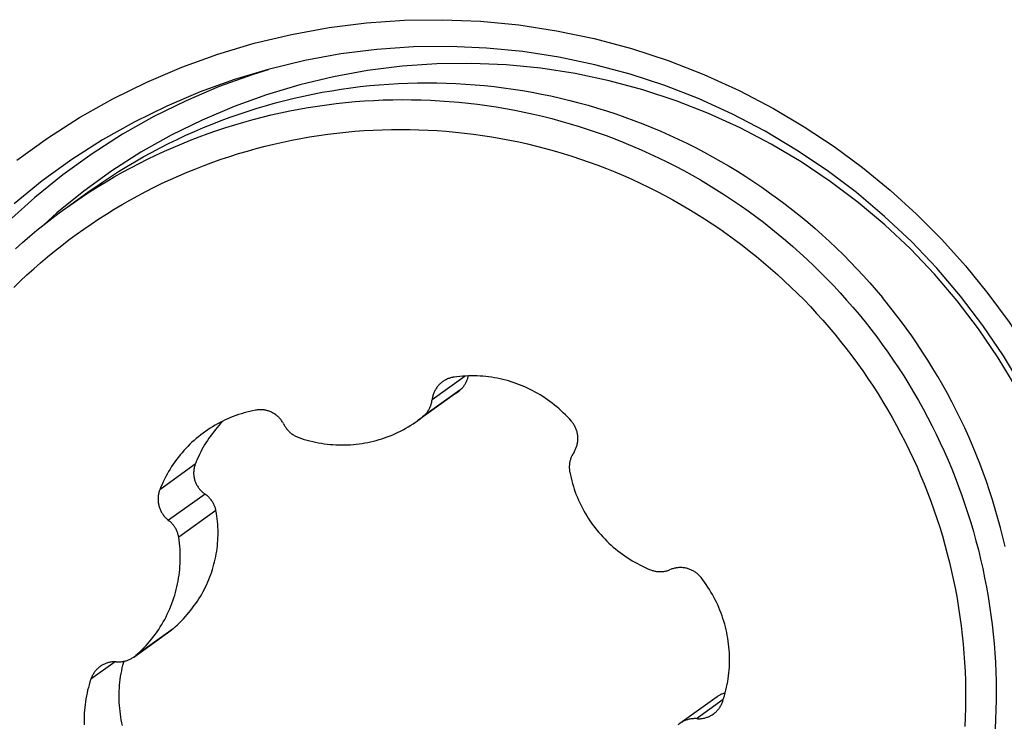
# Model space of a CAD drawing. Units: millimetres. Extents: x 0 to 594, y 0 to 420.
# Drawn here: x 208 to 212, y 145 to 148 of the extents above; entities that cross this region are included whole.
import ezdxf

# ---------------------------------------------------------------- set-up
doc = ezdxf.new("R2010")
doc.units = ezdxf.units.MM
doc.header["$LTSCALE"] = 32.67
doc.layers.add('10105076_CL', color=7, linetype='CONTINUOUS')
doc.layers.add('607088417-000_CL', color=7, linetype='CONTINUOUS')

msp = doc.modelspace()

# ---------------------------------------------------------------- linework, layer by layer
at = {"layer": '10105076_CL', "color": 7, "linetype": 'CONTINUOUS'}
for p, q in [((208.3029, 147.2958), (208.3884, 147.3572)), ((209.722, 146.6212), (209.583, 146.5213))]:
    msp.add_line(p, q, dxfattribs=at)
at = {"layer": '10105076_CL', "color": 9, "linetype": 'CONTINUOUS'}
for p, q in [((209.7567, 146.6846), (209.6367, 146.5985)), ((209.7377, 146.6332), (209.602, 146.5358)), ((208.7742, 146.3634), (208.6452, 146.2708)), ((208.8098, 146.2548), (208.6769, 146.1594)), ((208.8497, 146.1947), (208.714, 146.0973)), ((208.6932, 145.7644), (208.5574, 145.6669)), ((208.4831, 145.6445), (208.3941, 145.5806)), ((210.6972, 145.5068), (210.5998, 145.4369))]:
    msp.add_line(p, q, dxfattribs=at)
at = {"layer": '10105076_CL', "color": 7, "linetype": 'CONTINUOUS'}
for points in [[(208.3884, 147.3572), (208.4083, 147.3713), (208.4369, 147.391), (208.4659, 147.4103), (208.4952, 147.429), (208.5248, 147.4473), (208.5547, 147.4651), (208.5849, 147.4824), (208.6154, 147.4991), (208.6461, 147.5154), (208.6771, 147.5312), (208.7084, 147.5465), (208.7399, 147.5612), (208.7717, 147.5754), (208.8037, 147.5891), (208.8359, 147.6023), (208.8683, 147.6149), (208.901, 147.627), (208.9338, 147.6385), (208.9668, 147.6495), (209.0001, 147.66), (209.0334, 147.6699), (209.067, 147.6793), (209.1007, 147.6881), (209.1345, 147.6963), (209.1685, 147.704), (209.2026, 147.7112), (209.2369, 147.7177), (209.2712, 147.7237), (209.3056, 147.7292), (209.3402, 147.734), (209.3748, 147.7384), (209.4094, 147.7421), (209.4442, 147.7453), (209.479, 147.7478), (209.5138, 147.7499), (209.5487, 147.7513), (209.5836, 147.7522), (209.6185, 147.7525), (209.6534, 147.7522), (209.6883, 147.7514), (209.7232, 147.75), (209.7581, 147.748), (209.793, 147.7454), (209.8278, 147.7423), (209.8625, 147.7386), (209.8972, 147.7343), (209.9319, 147.7294), (209.9664, 147.724), (210.0009, 147.7181), (210.0353, 147.7115), (210.0695, 147.7044), (210.1037, 147.6968), (210.1377, 147.6885), (210.1716, 147.6798), (210.2054, 147.6704), (210.239, 147.6605), (210.2724, 147.6501), (210.3057, 147.6391), (210.3388, 147.6276), (210.3717, 147.6155), (210.4044, 147.6029), (210.4369, 147.5898), (210.4692, 147.5762), (210.5013, 147.562), (210.5332, 147.5473), (210.5648, 147.532), (210.5961, 147.5163), (210.6272, 147.5), (210.6581, 147.4833), (210.6887, 147.466), (210.719, 147.4483), (210.749, 147.43), (210.7787, 147.4113), (210.8081, 147.392), (210.8372, 147.3724), (210.8659, 147.3522), (210.8944, 147.3316), (210.9225, 147.3105), (210.9502, 147.2889), (210.9777, 147.2669), (211.0047, 147.2445), (211.0314, 147.2216), (211.0577, 147.1983), (211.0837, 147.1745), (211.1092, 147.1504), (211.1344, 147.1258), (211.1592, 147.1009), (211.1835, 147.0755), (211.2075, 147.0497), (211.231, 147.0236), (211.2541, 146.997), (211.2768, 146.9702)], [(208.3066, 147.2985), (208.3347, 147.3182), (208.363, 147.3374), (208.3916, 147.3562), (208.4206, 147.3744), (208.4499, 147.3923), (208.4794, 147.4096), (208.5092, 147.4265), (208.5393, 147.4428), (208.5697, 147.4587), (208.6003, 147.4741), (208.6311, 147.489), (208.6622, 147.5034), (208.6935, 147.5172), (208.7251, 147.5306), (208.7569, 147.5435), (208.7888, 147.5558), (208.821, 147.5676), (208.8534, 147.5789), (208.8859, 147.5896), (208.9187, 147.5999), (208.9516, 147.6096), (208.9846, 147.6187), (209.0178, 147.6274), (209.0511, 147.6354), (209.0846, 147.643), (209.1182, 147.65), (209.1519, 147.6564), (209.1857, 147.6624), (209.2196, 147.6677), (209.2536, 147.6725), (209.2877, 147.6768), (209.3218, 147.6805), (209.356, 147.6837), (209.3903, 147.6863), (209.4246, 147.6883), (209.4589, 147.6898), (209.4933, 147.6907), (209.5276, 147.6911), (209.562, 147.6909), (209.5964, 147.6902), (209.6308, 147.6889), (209.6651, 147.6871), (209.6994, 147.6847), (209.7337, 147.6817), (209.768, 147.6782), (209.8021, 147.6742), (209.8363, 147.6695), (209.8703, 147.6644), (209.9043, 147.6587), (209.9382, 147.6524), (209.9719, 147.6456), (210.0056, 147.6383), (210.0392, 147.6304), (210.0726, 147.622), (210.1059, 147.613), (210.139, 147.6035), (210.172, 147.5935), (210.2049, 147.5829), (210.2375, 147.5718), (210.27, 147.5602), (210.3023, 147.548), (210.3345, 147.5354), (210.3664, 147.5222), (210.3981, 147.5085), (210.4296, 147.4943), (210.4608, 147.4796), (210.4919, 147.4644), (210.5226, 147.4487), (210.5532, 147.4325), (210.5834, 147.4158), (210.6135, 147.3987), (210.6432, 147.381), (210.6726, 147.3629), (210.7018, 147.3443), (210.7307, 147.3253), (210.7592, 147.3058), (210.7875, 147.2858), (210.8154, 147.2654), (210.843, 147.2445), (210.8703, 147.2232), (210.8972, 147.2014), (210.9238, 147.1793), (210.95, 147.1567), (210.9759, 147.1336), (211.0014, 147.1102), (211.0265, 147.0864), (211.0512, 147.0622), (211.0756, 147.0375), (211.0995, 147.0125), (211.1231, 146.9872), (211.1462, 146.9614), (211.169, 146.9353), (211.1913, 146.9088)], [(208.1133, 147.0074), (208.1372, 147.0305), (208.1614, 147.0532), (208.186, 147.0754), (208.211, 147.0972), (208.2363, 147.1187), (208.262, 147.1397), (208.288, 147.1602), (208.3144, 147.1804), (208.341, 147.2001), (208.368, 147.2193), (208.3954, 147.2381), (208.423, 147.2565), (208.4509, 147.2744), (208.4791, 147.2918), (208.5076, 147.3087), (208.5364, 147.3252), (208.5655, 147.3412), (208.5948, 147.3567), (208.6244, 147.3718), (208.6542, 147.3863), (208.6842, 147.4004), (208.7145, 147.4139), (208.745, 147.427), (208.7758, 147.4395), (208.8067, 147.4516), (208.8378, 147.4631), (208.8691, 147.4741), (208.9006, 147.4846), (208.9323, 147.4946), (208.9641, 147.504), (208.9961, 147.513), (209.0283, 147.5214), (209.0605, 147.5292), (209.0929, 147.5366), (209.1255, 147.5434), (209.1581, 147.5496), (209.1908, 147.5554), (209.2237, 147.5605), (209.2566, 147.5652), (209.2896, 147.5693), (209.3226, 147.5729), (209.3558, 147.5759), (209.3889, 147.5784), (209.4222, 147.5803), (209.4554, 147.5817), (209.4887, 147.5825), (209.522, 147.5828), (209.5553, 147.5825), (209.5886, 147.5817), (209.6218, 147.5804), (209.6551, 147.5785), (209.6883, 147.576), (209.7215, 147.573), (209.7547, 147.5695), (209.7877, 147.5654), (209.8208, 147.5608), (209.8537, 147.5557), (209.8866, 147.55), (209.9194, 147.5437), (209.952, 147.5369), (209.9846, 147.5296), (210.017, 147.5218), (210.0494, 147.5134), (210.0815, 147.5045), (210.1136, 147.4951), (210.1455, 147.4852), (210.1772, 147.4747), (210.2088, 147.4637), (210.2401, 147.4522), (210.2713, 147.4402), (210.3023, 147.4277), (210.3331, 147.4146), (210.3637, 147.4011), (210.3941, 147.3871), (210.4242, 147.3726), (210.4541, 147.3576), (210.4838, 147.3421), (210.5132, 147.3261), (210.5424, 147.3096), (210.5712, 147.2927), (210.5998, 147.2753), (210.6282, 147.2574), (210.6562, 147.2391), (210.6839, 147.2203), (210.7114, 147.2011), (210.7385, 147.1814), (210.7653, 147.1613), (210.7918, 147.1408), (210.8179, 147.1198), (210.8437, 147.0984), (210.8692, 147.0766), (210.8943, 147.0544), (210.919, 147.0317), (210.9434, 147.0087), (210.9674, 146.9853), (210.991, 146.9615), (211.0142, 146.9373), (211.037, 146.9127), (211.0595, 146.8878), (211.0815, 146.8625), (211.1031, 146.8368)], [(208.1199, 147.1483), (208.1455, 147.171), (208.1715, 147.1934), (208.1978, 147.2153), (208.2245, 147.2367), (208.2516, 147.2578), (208.2789, 147.2783), (208.3029, 147.2958)], [(211.7231, 146.0637), (211.7151, 146.0979), (211.7065, 146.132), (211.6974, 146.1659), (211.6877, 146.1997), (211.6774, 146.2333), (211.6667, 146.2668), (211.6553, 146.3), (211.6435, 146.3331), (211.6311, 146.366), (211.6181, 146.3987), (211.6047, 146.4312), (211.5907, 146.4634), (211.5762, 146.4955), (211.5612, 146.5273), (211.5456, 146.5588), (211.5296, 146.5901), (211.513, 146.6211), (211.496, 146.6519), (211.4784, 146.6824), (211.4604, 146.7126), (211.4419, 146.7425), (211.4229, 146.7721), (211.4034, 146.8014), (211.3834, 146.8304), (211.363, 146.859), (211.3421, 146.8873), (211.3208, 146.9153), (211.299, 146.9429), (211.2768, 146.9702)], [(211.1913, 146.9088), (211.2132, 146.8819), (211.2346, 146.8548), (211.2557, 146.8272), (211.2762, 146.7994), (211.2964, 146.7712), (211.3161, 146.7427), (211.3353, 146.7139), (211.3541, 146.6848), (211.3724, 146.6554), (211.3902, 146.6257), (211.4076, 146.5957), (211.4244, 146.5655), (211.4408, 146.535), (211.4567, 146.5042), (211.4721, 146.4732), (211.4871, 146.4419), (211.5015, 146.4105), (211.5154, 146.3788), (211.5288, 146.3468), (211.5417, 146.3147), (211.554, 146.2824), (211.5659, 146.2499), (211.5772, 146.2172), (211.588, 146.1843), (211.5983, 146.1513), (211.6081, 146.1181), (211.6173, 146.0847), (211.626, 146.0513), (211.6341, 146.0176), (211.6417, 145.9839), (211.6488, 145.9501), (211.6553, 145.9161), (211.6613, 145.8821), (211.6667, 145.848), (211.6716, 145.8137), (211.6759, 145.7795), (211.6797, 145.7451), (211.683, 145.7108), (211.6856, 145.6763), (211.6878, 145.6419), (211.6893, 145.6074), (211.6904, 145.5729), (211.6908, 145.5384), (211.6907, 145.5039), (211.6901, 145.4694), (211.6889, 145.4349), (211.6872, 145.4005)], [(211.1031, 146.8368), (211.1243, 146.8108), (211.1451, 146.7845), (211.1654, 146.7578), (211.1853, 146.7308), (211.2048, 146.7035), (211.2238, 146.6759), (211.2424, 146.648), (211.2605, 146.6198), (211.2782, 146.5912), (211.2954, 146.5625), (211.3121, 146.5334), (211.3284, 146.5041), (211.3442, 146.4745), (211.3595, 146.4446), (211.3743, 146.4145), (211.3886, 146.3842), (211.4025, 146.3537), (211.4158, 146.3229), (211.4286, 146.292), (211.4409, 146.2608), (211.4528, 146.2294), (211.4641, 146.1979), (211.4749, 146.1661), (211.4851, 146.1343), (211.4949, 146.1022), (211.5041, 146.07), (211.5129, 146.0377), (211.521, 146.0052), (211.5287, 145.9726), (211.5358, 145.9399), (211.5424, 145.9071), (211.5485, 145.8741), (211.554, 145.8411), (211.559, 145.808), (211.5634, 145.7749), (211.5673, 145.7416), (211.5707, 145.7084), (211.5735, 145.675), (211.5758, 145.6417), (211.5775, 145.6083), (211.5787, 145.5749), (211.5793, 145.5415), (211.5794, 145.5081), (211.579, 145.4747), (211.578, 145.4413), (211.5765, 145.4079)], [(210.1438, 146.5202), (210.1367, 146.5282), (210.1295, 146.5359), (210.1221, 146.5435), (210.1146, 146.551), (210.1069, 146.5583), (210.099, 146.5654), (210.091, 146.5723), (210.0828, 146.579), (210.0745, 146.5856), (210.066, 146.592), (210.0574, 146.5982), (210.0487, 146.6042), (210.0398, 146.61), (210.0308, 146.6156), (210.0217, 146.621), (210.0125, 146.6262), (210.0032, 146.6312), (209.9937, 146.636), (209.9842, 146.6406), (209.9745, 146.6449), (209.9648, 146.6491), (209.955, 146.653), (209.9451, 146.6568), (209.9351, 146.6602), (209.9251, 146.6635), (209.915, 146.6666), (209.9048, 146.6694), (209.8946, 146.672), (209.8843, 146.6744), (209.8739, 146.6765), (209.8636, 146.6784), (209.8531, 146.6801), (209.8427, 146.6816), (209.8322, 146.6828), (209.8217, 146.6838), (209.8112, 146.6845), (209.8007, 146.685), (209.7902, 146.6853), (209.7796, 146.6854), (209.7691, 146.6852), (209.7586, 146.6847), (209.7481, 146.6841), (209.7376, 146.6832), (209.7272, 146.6821), (209.7167, 146.6807)], [(209.7377, 146.6332), (209.74, 146.635), (209.7421, 146.637), (209.7442, 146.6389), (209.7462, 146.641), (209.7482, 146.6431), (209.7501, 146.6453), (209.7519, 146.6476), (209.7536, 146.6499), (209.7553, 146.6523), (209.7569, 146.6547), (209.7584, 146.6572), (209.7598, 146.6598), (209.7611, 146.6624), (209.7624, 146.6651), (209.7635, 146.6678), (209.7646, 146.6706), (209.7656, 146.6734), (209.7665, 146.6762), (209.7672, 146.6791), (209.7679, 146.682), (209.7685, 146.685), (209.7685, 146.6851)], [(209.6752, 146.6641), (209.6734, 146.6627), (209.6709, 146.6608), (209.6685, 146.6587), (209.6661, 146.6566), (209.6638, 146.6544), (209.6616, 146.6522), (209.6595, 146.6498), (209.6574, 146.6474), (209.6555, 146.6449), (209.6536, 146.6424), (209.6518, 146.6398), (209.6501, 146.6371), (209.6485, 146.6344), (209.647, 146.6316), (209.6455, 146.6288), (209.6442, 146.6259), (209.643, 146.623), (209.6418, 146.6201), (209.6408, 146.6171), (209.6398, 146.614), (209.639, 146.611), (209.6383, 146.6079), (209.6376, 146.6048), (209.6371, 146.6016), (209.6363, 146.5954)], [(209.7167, 146.6807), (209.7136, 146.6802), (209.7105, 146.6796), (209.7074, 146.6789), (209.7043, 146.6781), (209.7013, 146.6772), (209.6983, 146.6762), (209.6953, 146.6751), (209.6924, 146.6739), (209.6895, 146.6725), (209.6867, 146.6711), (209.6839, 146.6696), (209.6812, 146.668), (209.6785, 146.6664), (209.6759, 146.6646), (209.6752, 146.6641)], [(209.722, 146.6212), (209.7299, 146.6271), (209.7377, 146.6332)], [(209.602, 146.5358), (209.6044, 146.5377), (209.6067, 146.5397), (209.6089, 146.5418), (209.611, 146.544), (209.6131, 146.5462), (209.6151, 146.5485), (209.6171, 146.5509), (209.6189, 146.5533), (209.6207, 146.5558), (209.6224, 146.5584), (209.624, 146.561), (209.6255, 146.5636), (209.627, 146.5663), (209.6283, 146.5691), (209.6296, 146.5719), (209.6307, 146.5747), (209.6318, 146.5776), (209.6328, 146.5805), (209.6337, 146.5834), (209.6345, 146.5864), (209.6352, 146.5894), (209.6358, 146.5924), (209.6363, 146.5954)], [(208.9933, 146.5603), (208.983, 146.5582), (208.9727, 146.5559), (208.9625, 146.5533), (208.9524, 146.5506), (208.9423, 146.5475), (208.9323, 146.5443), (208.9224, 146.5409), (208.9126, 146.5372), (208.9028, 146.5333), (208.8932, 146.5292), (208.8836, 146.5249), (208.8741, 146.5203), (208.8648, 146.5156), (208.8555, 146.5106), (208.8464, 146.5055), (208.8374, 146.5001), (208.8285, 146.4946), (208.8197, 146.4888), (208.8111, 146.4828), (208.8083, 146.4808)], [(209.0953, 146.5114), (209.0938, 146.5142), (209.0921, 146.517), (209.0904, 146.5196), (209.0885, 146.5223), (209.0866, 146.5248), (209.0846, 146.5273), (209.0825, 146.5297), (209.0804, 146.5321), (209.0781, 146.5344), (209.0758, 146.5366), (209.0734, 146.5387), (209.071, 146.5407), (209.0685, 146.5427), (209.0659, 146.5446), (209.0632, 146.5464), (209.0605, 146.5481), (209.0578, 146.5497), (209.055, 146.5512), (209.0521, 146.5526), (209.0492, 146.554), (209.0463, 146.5552), (209.0433, 146.5563), (209.0403, 146.5573), (209.0373, 146.5583), (209.0342, 146.5591), (209.0311, 146.5598), (209.028, 146.5604), (209.0248, 146.561), (209.0217, 146.5614), (209.0185, 146.5617), (209.0153, 146.5619), (209.0122, 146.562), (209.009, 146.562), (209.0058, 146.5618), (209.0027, 146.5616), (208.9995, 146.5613), (208.9964, 146.5608), (208.9933, 146.5603)], [(208.8759, 146.5212), (208.8735, 146.5187), (208.8667, 146.5116), (208.8601, 146.5044), (208.8537, 146.497), (208.8474, 146.4895), (208.8413, 146.4819), (208.8353, 146.4741), (208.8295, 146.4662), (208.8239, 146.4582), (208.8185, 146.4501), (208.8132, 146.4419), (208.8082, 146.4336), (208.8033, 146.4251), (208.7985, 146.4166), (208.794, 146.408), (208.7897, 146.3992), (208.7855, 146.3904), (208.7815, 146.3815), (208.7778, 146.3725), (208.7742, 146.3634)], [(209.0953, 146.5114), (209.0982, 146.5059), (209.0997, 146.5032), (209.1013, 146.5005), (209.103, 146.4979), (209.1048, 146.4954), (209.1066, 146.4929), (209.1085, 146.4905), (209.1105, 146.4881), (209.1126, 146.4858), (209.1147, 146.4836), (209.117, 146.4814), (209.1192, 146.4794), (209.1216, 146.4773), (209.124, 146.4754), (209.1264, 146.4736), (209.129, 146.4718), (209.1316, 146.4701), (209.1342, 146.4685), (209.1369, 146.467), (209.1396, 146.4655), (209.1424, 146.4642), (209.1452, 146.4629), (209.148, 146.4618), (209.1509, 146.4607)], [(209.1509, 146.4607), (209.161, 146.4572), (209.1712, 146.454), (209.1814, 146.451), (209.1917, 146.4483), (209.202, 146.4458), (209.2124, 146.4435), (209.2229, 146.4414), (209.2334, 146.4396), (209.2439, 146.438), (209.2544, 146.4367), (209.265, 146.4355), (209.2756, 146.4347), (209.2862, 146.434), (209.2968, 146.4336), (209.3075, 146.4335), (209.3181, 146.4336), (209.3287, 146.4339), (209.3393, 146.4344), (209.3499, 146.4352), (209.3604, 146.4362), (209.371, 146.4375), (209.3815, 146.439), (209.3919, 146.4408), (209.4024, 146.4427), (209.4127, 146.4449), (209.423, 146.4474), (209.4333, 146.4501), (209.4435, 146.453), (209.4536, 146.4561), (209.4636, 146.4595), (209.4736, 146.4631), (209.4835, 146.4669), (209.4933, 146.4709), (209.503, 146.4752), (209.5126, 146.4796), (209.5221, 146.4843), (209.5314, 146.4892), (209.5407, 146.4943), (209.5499, 146.4996), (209.5589, 146.5052), (209.5678, 146.5109), (209.5765, 146.5168), (209.583, 146.5213)], [(209.5852, 146.5229), (209.5937, 146.5292), (209.602, 146.5358)], [(210.1536, 146.4076), (210.1552, 146.4103), (210.1567, 146.4131), (210.1582, 146.4159), (210.1595, 146.4188), (210.1607, 146.4217), (210.1618, 146.4247), (210.1629, 146.4277), (210.1638, 146.4307), (210.1646, 146.4338), (210.1654, 146.4368), (210.166, 146.44), (210.1665, 146.4431), (210.1669, 146.4463), (210.1672, 146.4494), (210.1674, 146.4526), (210.1675, 146.4558), (210.1675, 146.459), (210.1674, 146.4621), (210.1672, 146.4653), (210.1668, 146.4685), (210.1664, 146.4716), (210.1658, 146.4748), (210.1652, 146.4779), (210.1645, 146.481), (210.1636, 146.4841), (210.1627, 146.4871), (210.1616, 146.4902), (210.1605, 146.4931), (210.1592, 146.4961), (210.1579, 146.499), (210.1564, 146.5018), (210.1549, 146.5046), (210.1533, 146.5074), (210.1515, 146.5101), (210.1497, 146.5127), (210.1478, 146.5153), (210.1459, 146.5178), (210.1438, 146.5202)], [(208.8083, 146.4808), (208.8026, 146.4767), (208.7942, 146.4703), (208.786, 146.4638), (208.778, 146.4571), (208.77, 146.4502), (208.7623, 146.4432), (208.7547, 146.4359), (208.7473, 146.4285), (208.74, 146.4209), (208.7329, 146.4132), (208.726, 146.4053), (208.7192, 146.3973), (208.7127, 146.3891), (208.7063, 146.3807), (208.7001, 146.3723), (208.6941, 146.3636), (208.6883, 146.3549), (208.6827, 146.346), (208.6773, 146.337), (208.6721, 146.3278), (208.6671, 146.3186), (208.6623, 146.3092), (208.6577, 146.2998), (208.6533, 146.2902), (208.6491, 146.2806), (208.6452, 146.2708)], [(210.1536, 146.4076), (210.1503, 146.4023), (210.1487, 146.3997), (210.1472, 146.397), (210.1459, 146.3942), (210.1446, 146.3915), (210.1434, 146.3886), (210.1423, 146.3858), (210.1412, 146.3829), (210.1403, 146.38), (210.1395, 146.377), (210.1387, 146.374), (210.1381, 146.371), (210.1376, 146.368), (210.1371, 146.365), (210.1368, 146.3619), (210.1365, 146.3588), (210.1364, 146.3558), (210.1363, 146.3527), (210.1364, 146.3496), (210.1365, 146.3465), (210.1368, 146.3435), (210.1371, 146.3404), (210.1376, 146.3374), (210.1381, 146.3343)], [(208.7742, 146.3634), (208.7732, 146.3605), (208.7722, 146.3576), (208.7714, 146.3547), (208.7706, 146.3518), (208.77, 146.3488), (208.7695, 146.3458), (208.769, 146.3427), (208.7687, 146.3397), (208.7685, 146.3366), (208.7683, 146.3336), (208.7683, 146.3305), (208.7684, 146.3275), (208.7686, 146.3244), (208.7689, 146.3213), (208.7693, 146.3182), (208.7699, 146.3151), (208.7705, 146.3121), (208.7712, 146.3091), (208.772, 146.3061), (208.773, 146.3031), (208.774, 146.3001), (208.7752, 146.2971), (208.7765, 146.2942), (208.7778, 146.2913), (208.7793, 146.2885), (208.7809, 146.2857), (208.7825, 146.283), (208.7843, 146.2802), (208.7862, 146.2776), (208.7882, 146.275), (208.7902, 146.2725), (208.7924, 146.27), (208.7946, 146.2676), (208.797, 146.2653), (208.7994, 146.263), (208.8019, 146.2608), (208.8045, 146.2587), (208.8071, 146.2567), (208.8124, 146.253)], [(210.1381, 146.3343), (210.1403, 146.3238), (210.1427, 146.3134), (210.1453, 146.3031), (210.1482, 146.2928), (210.1513, 146.2826), (210.1546, 146.2724), (210.1582, 146.2623), (210.1619, 146.2523), (210.1659, 146.2424), (210.1701, 146.2326), (210.1745, 146.2228), (210.1792, 146.2132), (210.184, 146.2036), (210.1891, 146.1942), (210.1944, 146.1849), (210.1998, 146.1757), (210.2055, 146.1666), (210.2114, 146.1577), (210.2175, 146.1489), (210.2237, 146.1402), (210.2302, 146.1317), (210.2368, 146.1233), (210.2437, 146.1151), (210.2507, 146.107), (210.2579, 146.099), (210.2652, 146.0913), (210.2728, 146.0837), (210.2805, 146.0762), (210.2883, 146.069), (210.2963, 146.0619), (210.3045, 146.055), (210.3128, 146.0483), (210.3213, 146.0418), (210.3299, 146.0354), (210.3386, 146.0293), (210.3475, 146.0233), (210.3565, 146.0176), (210.3657, 146.012), (210.3749, 146.0067), (210.3843, 146.0016), (210.3937, 145.9966), (210.4033, 145.9919), (210.413, 145.9874), (210.4228, 145.9831), (210.4326, 145.9791)], [(208.6452, 146.2708), (208.6441, 146.2678), (208.6431, 146.2648), (208.6422, 146.2618), (208.6414, 146.2587), (208.6407, 146.2556), (208.6401, 146.2525), (208.6396, 146.2493), (208.6392, 146.2462), (208.6389, 146.243), (208.6387, 146.2398), (208.6387, 146.2367), (208.6387, 146.2335), (208.6389, 146.2303), (208.6391, 146.2271), (208.6395, 146.2239), (208.6399, 146.2208), (208.6405, 146.2177), (208.6411, 146.2145), (208.6419, 146.2114), (208.6428, 146.2084), (208.6438, 146.2053), (208.6448, 146.2023), (208.646, 146.1994), (208.6473, 146.1964), (208.6487, 146.1935), (208.6501, 146.1907), (208.6517, 146.1879), (208.6533, 146.1852), (208.6551, 146.1825), (208.6569, 146.1799), (208.6588, 146.1773), (208.6608, 146.1748), (208.6629, 146.1724), (208.665, 146.17), (208.6673, 146.1677), (208.6696, 146.1655), (208.6719, 146.1634), (208.6744, 146.1613), (208.6793, 146.1575)], [(208.8497, 146.1947), (208.8491, 146.1976), (208.8484, 146.2005), (208.8476, 146.2034), (208.8468, 146.2063), (208.8458, 146.2091), (208.8447, 146.2119), (208.8435, 146.2147), (208.8422, 146.2174), (208.8409, 146.2202), (208.8394, 146.2228), (208.8378, 146.2255), (208.8362, 146.2281), (208.8344, 146.2306), (208.8326, 146.2332), (208.8307, 146.2356), (208.8287, 146.238), (208.8266, 146.2403), (208.8244, 146.2426), (208.8222, 146.2448), (208.8199, 146.247), (208.8175, 146.249), (208.815, 146.251), (208.8124, 146.253)], [(208.6932, 145.7644), (208.7012, 145.7715), (208.709, 145.7786), (208.7167, 145.786), (208.7241, 145.7934), (208.7313, 145.8009), (208.7383, 145.8086), (208.7451, 145.8163), (208.7517, 145.8242), (208.7582, 145.8321), (208.7644, 145.8402), (208.7705, 145.8485), (208.7764, 145.8568), (208.7821, 145.8652), (208.7875, 145.8737), (208.7928, 145.8822), (208.7978, 145.8908), (208.8026, 145.8995), (208.8073, 145.9083), (208.8117, 145.9171), (208.8159, 145.926), (208.82, 145.9349), (208.8238, 145.944), (208.8274, 145.953), (208.8308, 145.9622), (208.834, 145.9714), (208.837, 145.9806), (208.8398, 145.9899), (208.8424, 145.9992), (208.8448, 146.0086), (208.847, 146.0181), (208.849, 146.0276), (208.8508, 146.0371), (208.8523, 146.0467), (208.8537, 146.0563), (208.8549, 146.066), (208.8558, 146.0757), (208.8565, 146.0855), (208.857, 146.0953), (208.8573, 146.1052), (208.8574, 146.115), (208.8572, 146.1248), (208.8568, 146.1347), (208.8562, 146.1446), (208.8554, 146.1546), (208.8543, 146.1645), (208.8531, 146.1746), (208.8515, 146.1846), (208.8497, 146.1947)], [(208.714, 146.0973), (208.7135, 146.1003), (208.7129, 146.1033), (208.7121, 146.1063), (208.7113, 146.1093), (208.7104, 146.1123), (208.7094, 146.1152), (208.7083, 146.1181), (208.7071, 146.1209), (208.7059, 146.1237), (208.7045, 146.1265), (208.703, 146.1292), (208.7015, 146.1319), (208.6999, 146.1345), (208.6981, 146.1371), (208.6964, 146.1396), (208.6945, 146.1421), (208.6925, 146.1445), (208.6905, 146.1468), (208.6884, 146.1491), (208.6862, 146.1513), (208.684, 146.1534), (208.6817, 146.1555), (208.6793, 146.1575)], [(208.5574, 145.6669), (208.5654, 145.674), (208.5731, 145.6812), (208.5807, 145.6885), (208.5881, 145.6961), (208.5954, 145.7038), (208.6025, 145.7117), (208.6094, 145.7197), (208.6161, 145.7279), (208.6226, 145.7362), (208.629, 145.7447), (208.6351, 145.7533), (208.6411, 145.7621), (208.6468, 145.771), (208.6524, 145.78), (208.6577, 145.7892), (208.6629, 145.7984), (208.6678, 145.8078), (208.6725, 145.8173), (208.677, 145.8269), (208.6813, 145.8366), (208.6854, 145.8464), (208.6893, 145.8563), (208.6929, 145.8663), (208.6963, 145.8764), (208.6995, 145.8865), (208.7024, 145.8967), (208.7052, 145.907), (208.7076, 145.9173), (208.7099, 145.9277), (208.7119, 145.9381), (208.7137, 145.9486), (208.7153, 145.9592), (208.7166, 145.9697), (208.7177, 145.9803), (208.7185, 145.9909), (208.7192, 146.0016), (208.7195, 146.0122), (208.7197, 146.0229), (208.7196, 146.0335), (208.7192, 146.0442), (208.7187, 146.0548), (208.7179, 146.0655), (208.7168, 146.0761), (208.7155, 146.0867), (208.714, 146.0973)], [(210.4326, 145.9791), (210.4355, 145.978), (210.4384, 145.977), (210.4414, 145.9761), (210.4443, 145.9753), (210.4473, 145.9746), (210.4503, 145.9739), (210.4534, 145.9734), (210.4564, 145.973), (210.4595, 145.9727), (210.4625, 145.9725), (210.4656, 145.9723), (210.4687, 145.9723), (210.4717, 145.9724), (210.4748, 145.9726), (210.4778, 145.9728), (210.4809, 145.9732), (210.4839, 145.9737), (210.4869, 145.9743), (210.4899, 145.9749), (210.4929, 145.9757), (210.4958, 145.9766), (210.4987, 145.9775), (210.5016, 145.9786)], [(210.6161, 145.9505), (210.6141, 145.953), (210.612, 145.9554), (210.6098, 145.9577), (210.6076, 145.96), (210.6053, 145.9622), (210.6029, 145.9643), (210.6004, 145.9663), (210.5979, 145.9683), (210.5953, 145.9701), (210.5926, 145.9719), (210.5899, 145.9736), (210.5871, 145.9752), (210.5843, 145.9766), (210.5814, 145.9781), (210.5785, 145.9794), (210.5756, 145.9806), (210.5726, 145.9817), (210.5696, 145.9827), (210.5665, 145.9836), (210.5635, 145.9844), (210.5604, 145.9851), (210.5572, 145.9857), (210.5541, 145.9862), (210.5509, 145.9866), (210.5478, 145.9868), (210.5446, 145.987), (210.5414, 145.9871), (210.5383, 145.9871), (210.5351, 145.9869), (210.5319, 145.9867), (210.5288, 145.9863), (210.5257, 145.9858), (210.5225, 145.9853), (210.5194, 145.9846), (210.5164, 145.9838), (210.5133, 145.9829), (210.5103, 145.982), (210.5074, 145.9809), (210.5016, 145.9786)], [(210.6952, 145.5005), (210.6984, 145.5106), (210.7014, 145.5206), (210.7042, 145.5308), (210.7068, 145.541), (210.7092, 145.5513), (210.7113, 145.5616), (210.7132, 145.572), (210.7148, 145.5824), (210.7163, 145.5929), (210.7174, 145.6034), (210.7184, 145.6139), (210.7191, 145.6244), (210.7196, 145.635), (210.7199, 145.6455), (210.7199, 145.6561), (210.7197, 145.6667), (210.7193, 145.6772), (210.7186, 145.6878), (210.7177, 145.6983), (210.7166, 145.7088), (210.7152, 145.7193), (210.7136, 145.7298), (210.7118, 145.7402), (210.7097, 145.7506), (210.7074, 145.761), (210.7049, 145.7712), (210.7022, 145.7815), (210.6992, 145.7916), (210.696, 145.8018), (210.6926, 145.8118), (210.689, 145.8217), (210.6851, 145.8316), (210.681, 145.8414), (210.6768, 145.8511), (210.6723, 145.8607), (210.6676, 145.8702), (210.6626, 145.8796), (210.6575, 145.8889), (210.6522, 145.8981), (210.6467, 145.9072), (210.6409, 145.9161), (210.635, 145.9249), (210.6289, 145.9336), (210.6226, 145.9421), (210.6161, 145.9505)], [(208.4863, 145.6445), (208.4926, 145.6442), (208.4956, 145.6441), (208.4987, 145.6441), (208.5018, 145.6443), (208.5048, 145.6445), (208.5079, 145.6448), (208.5109, 145.6453), (208.5139, 145.6458), (208.5169, 145.6464), (208.5199, 145.6472), (208.5228, 145.648), (208.5258, 145.6489), (208.5286, 145.6499), (208.5315, 145.651), (208.5343, 145.6522), (208.5371, 145.6535), (208.5398, 145.6549), (208.5425, 145.6564), (208.5451, 145.6579), (208.5477, 145.6596), (208.5502, 145.6613), (208.6862, 145.7589)], [(208.6862, 145.7589), (208.6884, 145.7605), (208.6908, 145.7624), (208.6932, 145.7644)], [(208.4863, 145.6445), (208.4832, 145.6445), (208.48, 145.6445), (208.4768, 145.6443), (208.4737, 145.6441), (208.4705, 145.6437), (208.4674, 145.6432), (208.4643, 145.6427), (208.4612, 145.642), (208.4581, 145.6412), (208.4551, 145.6403), (208.4521, 145.6393), (208.4491, 145.6382), (208.4462, 145.637), (208.4433, 145.6357), (208.4405, 145.6344), (208.4377, 145.6329), (208.4349, 145.6313), (208.4322, 145.6296), (208.4296, 145.6279), (208.4283, 145.627)], [(208.5093, 145.4118), (208.507, 145.4221), (208.505, 145.4325), (208.5031, 145.4429), (208.5015, 145.4533), (208.5002, 145.4638), (208.4991, 145.4743), (208.4982, 145.4849), (208.4975, 145.4954), (208.4971, 145.506), (208.497, 145.5166), (208.497, 145.5272), (208.4974, 145.5378), (208.4979, 145.5484), (208.4987, 145.559), (208.4997, 145.5695), (208.501, 145.5801), (208.5025, 145.5906), (208.5043, 145.6011), (208.5063, 145.6115), (208.5085, 145.622), (208.5109, 145.6323), (208.5136, 145.6426), (208.5146, 145.6459)], [(208.5507, 145.6617), (208.5527, 145.6631), (208.5551, 145.665), (208.5574, 145.6669)], [(208.4283, 145.627), (208.427, 145.626), (208.4245, 145.6241), (208.4221, 145.6221), (208.4197, 145.62), (208.4174, 145.6178), (208.4152, 145.6156), (208.4131, 145.6133), (208.411, 145.6109), (208.409, 145.6084), (208.4071, 145.6059), (208.4053, 145.6033), (208.4036, 145.6006), (208.4019, 145.5979), (208.4004, 145.5952), (208.3989, 145.5924), (208.3976, 145.5895), (208.3963, 145.5866), (208.3952, 145.5836), (208.3941, 145.5806)], [(208.3941, 145.5806), (208.3908, 145.5706), (208.3878, 145.5605), (208.385, 145.5504), (208.3824, 145.5402), (208.3801, 145.5299), (208.378, 145.5195), (208.3761, 145.5092), (208.3744, 145.4987), (208.373, 145.4883), (208.3718, 145.4778), (208.3708, 145.4673), (208.3701, 145.4568), (208.3696, 145.4462), (208.3694, 145.4356), (208.3693, 145.4251), (208.3695, 145.4145)], [(210.7042, 145.5305), (210.7033, 145.5303), (210.7005, 145.5295), (210.6976, 145.5287), (210.6949, 145.5277), (210.6921, 145.5267), (210.6895, 145.5256), (210.6868, 145.5244), (210.6842, 145.5231), (210.6817, 145.5217), (210.6792, 145.5202), (210.6767, 145.5186), (210.6743, 145.517), (210.5385, 145.4195)], [(210.661, 145.4542), (210.6622, 145.4551), (210.6647, 145.457), (210.6672, 145.4591), (210.6695, 145.4612), (210.6718, 145.4633), (210.6741, 145.4656), (210.6762, 145.4679), (210.6783, 145.4703), (210.6803, 145.4728), (210.6822, 145.4753), (210.684, 145.4779), (210.6857, 145.4805), (210.6873, 145.4832), (210.6889, 145.486), (210.6903, 145.4888), (210.6917, 145.4917), (210.6929, 145.4946), (210.6941, 145.4975), (210.6952, 145.5005)], [(210.6029, 145.4367), (210.5967, 145.437), (210.5936, 145.4371), (210.5906, 145.437), (210.5875, 145.4369), (210.5844, 145.4367), (210.5814, 145.4363), (210.5784, 145.4359), (210.5753, 145.4354), (210.5723, 145.4347), (210.5694, 145.434), (210.5664, 145.4332), (210.5635, 145.4323), (210.5606, 145.4312), (210.5578, 145.4301), (210.555, 145.4289), (210.5522, 145.4276), (210.5495, 145.4263), (210.5468, 145.4248), (210.5441, 145.4232), (210.5416, 145.4216), (210.539, 145.4199)], [(210.6029, 145.4367), (210.6061, 145.4366), (210.6093, 145.4367), (210.6124, 145.4368), (210.6156, 145.4371), (210.6187, 145.4375), (210.6219, 145.4379), (210.625, 145.4385), (210.6281, 145.4392), (210.6311, 145.44), (210.6342, 145.4409), (210.6372, 145.4419), (210.6401, 145.4429), (210.6431, 145.4441), (210.646, 145.4454), (210.6488, 145.4468), (210.6516, 145.4483), (210.6543, 145.4499), (210.657, 145.4515), (210.6597, 145.4533), (210.661, 145.4542)], [(210.5385, 145.4195), (210.5366, 145.4181), (210.5342, 145.4162), (210.5318, 145.4142)]]:
    msp.add_lwpolyline(points, dxfattribs=at)
at = {"layer": '607088417-000_CL', "color": 9, "linetype": 'CONTINUOUS'}
msp.add_line((208.4704, 147.4313), (208.3682, 147.3576), dxfattribs=at)
at = {"layer": '607088417-000_CL', "color": 7, "linetype": 'CONTINUOUS'}
for points in [[(208.1242, 147.4706), (208.2363, 147.5513), (208.3531, 147.626), (208.4736, 147.6939), (208.5978, 147.755), (208.7256, 147.8094), (208.856, 147.8564), (208.9892, 147.8962), (209.1249, 147.9287), (209.2614, 147.9535), (209.3984, 147.9707), (209.5362, 147.9802), (209.6744, 147.9822), (209.8131, 147.9764), (209.9522, 147.9631), (210.0902, 147.9421), (210.227, 147.9134), (210.3628, 147.8771), (210.4961, 147.8335), (210.6265, 147.7826), (210.7544, 147.7244), (210.8798, 147.6589)], [(210.8492, 147.576), (210.7307, 147.638), (210.6091, 147.6934), (210.4847, 147.742), (210.3579, 147.7836), (210.2291, 147.8183), (210.0987, 147.8457), (209.967, 147.866), (209.8345, 147.8789), (209.7016, 147.8845), (209.5686, 147.8828), (209.436, 147.8737), (209.3042, 147.8573), (209.1736, 147.8336), (209.0397, 147.8014)], [(209.0397, 147.8014), (208.9174, 147.7647), (208.7927, 147.7197), (208.6707, 147.6678), (208.5518, 147.6093), (208.4364, 147.5442), (208.3248, 147.4728), (208.2173, 147.3953), (208.1143, 147.312)], [(210.8798, 147.6589), (210.9921, 147.5923), (211.1003, 147.5205), (211.2045, 147.4436), (211.3048, 147.3614), (211.401, 147.274), (211.4925, 147.1821), (211.5791, 147.0858), (211.661, 146.9849), (211.7376, 146.8804), (211.8087, 146.7722), (211.8745, 146.6603), (211.9344, 146.5455), (211.9884, 146.4279), (212.0366, 146.3073), (212.0785, 146.1848), (212.1142, 146.0603), (212.1436, 145.9339), (212.1666, 145.8064), (212.183, 145.6781), (212.1929, 145.5489), (212.1964, 145.4186)], [(211.7872, 146.6433), (211.7179, 146.758), (211.6426, 146.8688), (211.5613, 146.9753), (211.4743, 147.0772), (211.3819, 147.1742), (211.2844, 147.266), (211.182, 147.3524), (211.0752, 147.433), (210.9641, 147.5076), (210.8492, 147.576)]]:
    msp.add_lwpolyline(points, dxfattribs=at)
at = {"layer": '607088417-000_CL', "color": 9, "linetype": 'CONTINUOUS'}
for points in [[(209.0403, 147.7996), (208.9853, 147.7831), (208.8618, 147.7386), (208.7411, 147.6873), (208.6235, 147.6293), (208.5093, 147.565), (208.3989, 147.4943), (208.2925, 147.4177), (208.1906, 147.3352), (208.0935, 147.2471)], [(210.8716, 147.5294), (210.7589, 147.5884), (210.6432, 147.6411), (210.5249, 147.6873), (210.4043, 147.7269), (210.2818, 147.7599), (210.1577, 147.786), (210.0325, 147.8053), (209.9064, 147.8176), (209.78, 147.8229), (209.6535, 147.8213), (209.5274, 147.8126), (209.402, 147.797), (209.2778, 147.7744), (209.155, 147.745), (209.0342, 147.7089), (208.9155, 147.6661), (208.7995, 147.6168), (208.6864, 147.5611), (208.5766, 147.4992), (208.4704, 147.4313)], [(211.7638, 146.6423), (211.6979, 146.7514), (211.6262, 146.8568), (211.5489, 146.9581), (211.4662, 147.055), (211.3783, 147.1473), (211.2855, 147.2346), (211.1882, 147.3167), (211.0865, 147.3934), (210.9809, 147.4644), (210.8716, 147.5294)], [(208.3682, 147.3576), (208.2702, 147.2783), (208.2232, 147.2357)]]:
    msp.add_lwpolyline(points, dxfattribs=at)

doc.saveas('drawing.dxf')
